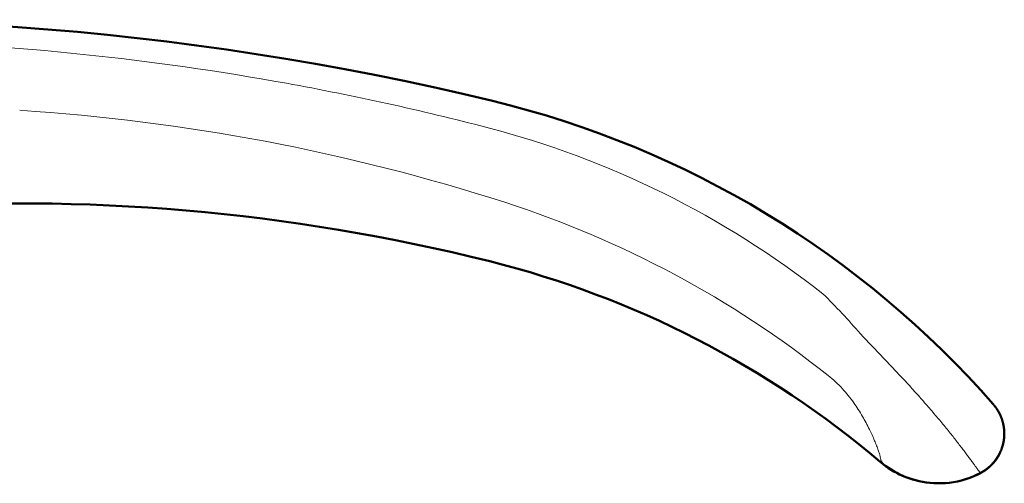
# Model space of a CAD drawing. Units: millimetres. Extents: x -350 to 400, y -281 to 282.
# Drawn here: x 300 to 351, y -210 to -186 of the extents above; entities that cross this region are included whole.
import ezdxf

# ---------------------------------------------------------------- set-up
doc = ezdxf.new("R2010")
doc.units = ezdxf.units.MM
doc.header["$LTSCALE"] = 0.25
doc.layers.add('Layer0016', color=7, linetype='Continuous')

# ---------------------------------------------------------------- blocks, each defined once
blk = doc.blocks.new('DC_GROUP_K433CL_32')
at = {"layer": 'Layer0016', "color": 3, "linetype": 'Continuous', "lineweight": 50}
for p, q in [((349.381, -209.766), (349.592, -209.67)), ((349.592, -209.67), (349.724, -209.603))]:
    blk.add_line(p, q, dxfattribs=at)
blk = doc.blocks.new('DC_GROUP_K433CL_34')
at = {"layer": 'Layer0016', "color": 3, "linetype": 'Continuous', "lineweight": 50}
for p, q in [((350.415, -206.089), (350.405, -206.077)), ((350.422, -206.097), (350.415, -206.089)), ((350.43, -206.106), (350.422, -206.097)), ((350.438, -206.117), (350.43, -206.106)), ((350.447, -206.128), (350.438, -206.117)), ((350.457, -206.14), (350.447, -206.128)), ((350.467, -206.153), (350.457, -206.14)), ((350.477, -206.166), (350.467, -206.153)), ((350.488, -206.18), (350.477, -206.166)), ((350.498, -206.194), (350.488, -206.18)), ((350.509, -206.208), (350.498, -206.194)), ((350.519, -206.223), (350.509, -206.208)), ((350.53, -206.238), (350.519, -206.223)), ((350.541, -206.253), (350.53, -206.238)), ((350.552, -206.269), (350.541, -206.253)), ((350.563, -206.285), (350.552, -206.269)), ((350.574, -206.301), (350.563, -206.285)), ((350.584, -206.318), (350.574, -206.301)), ((350.595, -206.335), (350.584, -206.318)), ((350.606, -206.352), (350.595, -206.335)), ((350.617, -206.369), (350.606, -206.352)), ((350.627, -206.387), (350.617, -206.369)), ((350.638, -206.405), (350.627, -206.387)), ((350.649, -206.423), (350.638, -206.405)), ((350.659, -206.442), (350.649, -206.423)), ((350.67, -206.461), (350.659, -206.442)), ((350.68, -206.48), (350.67, -206.461)), ((350.69, -206.499), (350.68, -206.48)), ((350.7, -206.519), (350.69, -206.499)), ((350.71, -206.538), (350.7, -206.519)), ((350.72, -206.558), (350.71, -206.538)), ((350.73, -206.579), (350.72, -206.558)), ((350.74, -206.599), (350.73, -206.579)), ((350.749, -206.62), (350.74, -206.599)), ((350.759, -206.641), (350.749, -206.62)), ((350.768, -206.662), (350.759, -206.641)), ((350.777, -206.684), (350.768, -206.662)), ((350.786, -206.705), (350.777, -206.684)), ((350.794, -206.727), (350.786, -206.705)), ((350.803, -206.749), (350.794, -206.727)), ((350.811, -206.772), (350.803, -206.749)), ((350.82, -206.794), (350.811, -206.772)), ((350.827, -206.817), (350.82, -206.794)), ((350.835, -206.84), (350.827, -206.817)), ((350.843, -206.863), (350.835, -206.84)), ((350.85, -206.886), (350.843, -206.863)), ((350.857, -206.91), (350.85, -206.886)), ((350.864, -206.934), (350.857, -206.91)), ((350.871, -206.958), (350.864, -206.934)), ((350.878, -206.982), (350.871, -206.958)), ((350.884, -207.006), (350.878, -206.982)), ((350.89, -207.031), (350.884, -207.006)), ((350.896, -207.055), (350.89, -207.031)), ((350.901, -207.08), (350.896, -207.055)), ((350.906, -207.105), (350.901, -207.08)), ((350.911, -207.13), (350.906, -207.105)), ((350.916, -207.155), (350.911, -207.13)), ((350.921, -207.181), (350.916, -207.155)), ((350.925, -207.206), (350.921, -207.181)), ((350.929, -207.232), (350.925, -207.206)), ((350.932, -207.258), (350.929, -207.232)), ((350.936, -207.284), (350.932, -207.258)), ((350.939, -207.31), (350.936, -207.284)), ((350.942, -207.336), (350.939, -207.31)), ((350.944, -207.363), (350.942, -207.336)), ((350.946, -207.389), (350.944, -207.363)), ((350.948, -207.416), (350.946, -207.389)), ((350.95, -207.442), (350.948, -207.416)), ((350.949, -207.714), (350.95, -207.687)), ((350.951, -207.469), (350.95, -207.442)), ((350.95, -207.687), (350.952, -207.659)), ((350.952, -207.496), (350.951, -207.469)), ((350.953, -207.523), (350.952, -207.496)), ((350.952, -207.659), (350.953, -207.632)), ((350.953, -207.55), (350.953, -207.523)), ((350.953, -207.577), (350.953, -207.55)), ((350.953, -207.605), (350.953, -207.577)), ((350.953, -207.632), (350.953, -207.605)), ((350.86, -208.218), (350.868, -208.19)), ((350.868, -208.19), (350.875, -208.162)), ((350.875, -208.162), (350.883, -208.133)), ((350.883, -208.133), (350.89, -208.105)), ((350.89, -208.105), (350.896, -208.077)), ((350.896, -208.077), (350.902, -208.049)), ((350.902, -208.049), (350.908, -208.021)), ((350.908, -208.021), (350.914, -207.993)), ((350.914, -207.993), (350.919, -207.965)), ((350.919, -207.965), (350.924, -207.937)), ((350.924, -207.937), (350.928, -207.909)), ((350.928, -207.909), (350.932, -207.881)), ((350.932, -207.881), (350.936, -207.853)), ((350.936, -207.853), (350.939, -207.825)), ((350.939, -207.825), (350.942, -207.798)), ((350.942, -207.798), (350.945, -207.77)), ((350.945, -207.77), (350.947, -207.742)), ((350.947, -207.742), (350.949, -207.714)), ((350.631, -208.741), (350.647, -208.714)), ((350.647, -208.714), (350.662, -208.687)), ((350.662, -208.687), (350.677, -208.66)), ((350.677, -208.66), (350.692, -208.633)), ((350.692, -208.633), (350.706, -208.606)), ((350.706, -208.606), (350.719, -208.579)), ((350.719, -208.579), (350.732, -208.552)), ((350.732, -208.552), (350.745, -208.524)), ((350.745, -208.524), (350.757, -208.496)), ((350.757, -208.496), (350.769, -208.469)), ((350.769, -208.469), (350.781, -208.441)), ((350.781, -208.441), (350.792, -208.413)), ((350.792, -208.413), (350.803, -208.386)), ((350.803, -208.386), (350.813, -208.358)), ((350.813, -208.358), (350.823, -208.33)), ((350.823, -208.33), (350.833, -208.302)), ((350.833, -208.302), (350.842, -208.274)), ((350.842, -208.274), (350.851, -208.246)), ((350.851, -208.246), (350.86, -208.218)), ((350.234, -209.238), (350.258, -209.216)), ((350.258, -209.216), (350.281, -209.193)), ((350.281, -209.193), (350.304, -209.169)), ((350.304, -209.169), (350.326, -209.146)), ((350.326, -209.146), (350.348, -209.122)), ((350.348, -209.122), (350.37, -209.098)), ((350.37, -209.098), (350.391, -209.074)), ((350.391, -209.074), (350.412, -209.049)), ((350.412, -209.049), (350.433, -209.025)), ((350.433, -209.025), (350.453, -209)), ((350.453, -209), (350.473, -208.975)), ((350.473, -208.975), (350.492, -208.949)), ((350.492, -208.949), (350.511, -208.924)), ((350.511, -208.924), (350.529, -208.898)), ((350.529, -208.898), (350.547, -208.872)), ((350.547, -208.872), (350.565, -208.847)), ((350.565, -208.847), (350.582, -208.82)), ((350.582, -208.82), (350.599, -208.794)), ((350.599, -208.794), (350.615, -208.768)), ((350.615, -208.768), (350.631, -208.741)), ((349.773, -209.576), (349.803, -209.559)), ((349.803, -209.559), (349.833, -209.542)), ((349.833, -209.542), (349.862, -209.524)), ((349.862, -209.524), (349.891, -209.506)), ((349.891, -209.506), (349.92, -209.487)), ((349.92, -209.487), (349.948, -209.468)), ((349.948, -209.468), (349.976, -209.449)), ((349.976, -209.449), (350.003, -209.43)), ((350.003, -209.43), (350.031, -209.41)), ((350.031, -209.41), (350.057, -209.389)), ((350.057, -209.389), (350.084, -209.369)), ((350.084, -209.369), (350.11, -209.348)), ((350.11, -209.348), (350.135, -209.326)), ((350.135, -209.326), (350.161, -209.305)), ((350.161, -209.305), (350.185, -209.283)), ((350.185, -209.283), (350.21, -209.261)), ((350.21, -209.261), (350.234, -209.238))]:
    blk.add_line(p, q, dxfattribs=at)
blk = doc.blocks.new('DC_GROUP_K433CL_38')
at = {"layer": 'Layer0016', "color": 3, "linetype": 'Continuous', "lineweight": 50}
for p, q in [((344.779, -209.209), (344.839, -209.254)), ((344.839, -209.254), (344.97, -209.345)), ((344.97, -209.345), (345.107, -209.433)), ((345.107, -209.433), (345.248, -209.518)), ((345.248, -209.518), (345.395, -209.599)), ((345.395, -209.599), (345.546, -209.675)), ((345.546, -209.675), (345.703, -209.747)), ((345.703, -209.747), (345.864, -209.814)), ((345.864, -209.814), (346.03, -209.875)), ((346.03, -209.875), (346.2, -209.931)), ((346.2, -209.931), (346.375, -209.981)), ((346.375, -209.981), (346.554, -210.025)), ((346.554, -210.025), (346.737, -210.062)), ((346.737, -210.062), (346.924, -210.092)), ((346.924, -210.092), (347.114, -210.114)), ((347.114, -210.114), (347.309, -210.129)), ((347.309, -210.129), (347.507, -210.136)), ((347.507, -210.136), (347.707, -210.134)), ((347.707, -210.134), (347.911, -210.123)), ((347.911, -210.123), (348.117, -210.103)), ((348.117, -210.103), (348.325, -210.073)), ((348.325, -210.073), (348.535, -210.034)), ((348.535, -210.034), (348.746, -209.983)), ((348.746, -209.983), (348.958, -209.922)), ((348.958, -209.922), (349.17, -209.85)), ((349.17, -209.85), (349.381, -209.766))]:
    blk.add_line(p, q, dxfattribs=at)
blk = doc.blocks.new('DC_GROUP_K433CL_41')
at = {"layer": 'Layer0016', "color": 3, "linetype": 'Continuous', "lineweight": 50}
for p, q in [((350.419, -206.093), (350.407, -206.08)), ((350.425, -206.101), (350.419, -206.093)), ((350.433, -206.111), (350.425, -206.101)), ((350.442, -206.121), (350.433, -206.111)), ((350.451, -206.132), (350.442, -206.121)), ((350.46, -206.144), (350.451, -206.132)), ((350.47, -206.157), (350.46, -206.144)), ((350.48, -206.17), (350.47, -206.157)), ((350.49, -206.183), (350.48, -206.17)), ((350.5, -206.196), (350.49, -206.183)), ((350.51, -206.21), (350.5, -206.196)), ((350.521, -206.225), (350.51, -206.21)), ((350.531, -206.239), (350.521, -206.225)), ((350.541, -206.254), (350.531, -206.239)), ((350.552, -206.269), (350.541, -206.254)), ((350.562, -206.285), (350.552, -206.269)), ((350.573, -206.3), (350.562, -206.285)), ((350.583, -206.316), (350.573, -206.3)), ((350.594, -206.333), (350.583, -206.316)), ((350.604, -206.349), (350.594, -206.333)), ((350.615, -206.366), (350.604, -206.349)), ((350.625, -206.383), (350.615, -206.366)), ((350.635, -206.4), (350.625, -206.383)), ((350.645, -206.418), (350.635, -206.4)), ((350.656, -206.436), (350.645, -206.418)), ((350.666, -206.454), (350.656, -206.436)), ((350.676, -206.472), (350.666, -206.454)), ((350.686, -206.491), (350.676, -206.472)), ((350.696, -206.509), (350.686, -206.491)), ((350.705, -206.529), (350.696, -206.509)), ((350.715, -206.548), (350.705, -206.529)), ((350.724, -206.567), (350.715, -206.548)), ((350.734, -206.587), (350.724, -206.567)), ((350.743, -206.607), (350.734, -206.587)), ((350.752, -206.627), (350.743, -206.607)), ((350.761, -206.647), (350.752, -206.627)), ((350.77, -206.668), (350.761, -206.647)), ((350.779, -206.689), (350.77, -206.668)), ((350.787, -206.71), (350.779, -206.689)), ((350.796, -206.731), (350.787, -206.71)), ((350.804, -206.753), (350.796, -206.731)), ((350.812, -206.774), (350.804, -206.753)), ((350.82, -206.796), (350.812, -206.774)), ((350.828, -206.818), (350.82, -206.796)), ((350.835, -206.84), (350.828, -206.818)), ((350.843, -206.863), (350.835, -206.84)), ((350.85, -206.885), (350.843, -206.863)), ((350.857, -206.908), (350.85, -206.885)), ((350.864, -206.931), (350.857, -206.908)), ((350.87, -206.954), (350.864, -206.931)), ((350.876, -206.977), (350.87, -206.954)), ((350.882, -207.001), (350.876, -206.977)), ((350.888, -207.024), (350.882, -207.001)), ((350.894, -207.048), (350.888, -207.024)), ((350.899, -207.072), (350.894, -207.048)), ((350.905, -207.096), (350.899, -207.072)), ((350.91, -207.12), (350.905, -207.096)), ((350.914, -207.145), (350.91, -207.12)), ((350.919, -207.169), (350.914, -207.145)), ((350.923, -207.194), (350.919, -207.169)), ((350.927, -207.219), (350.923, -207.194)), ((350.931, -207.244), (350.927, -207.219)), ((350.934, -207.269), (350.931, -207.244)), ((350.937, -207.294), (350.934, -207.269)), ((350.94, -207.319), (350.937, -207.294)), ((350.943, -207.345), (350.94, -207.319)), ((350.945, -207.37), (350.943, -207.345)), ((350.947, -207.396), (350.945, -207.37)), ((350.949, -207.422), (350.947, -207.396)), ((350.95, -207.448), (350.949, -207.422)), ((350.949, -207.711), (350.95, -207.684)), ((350.951, -207.473), (350.95, -207.448)), ((350.95, -207.684), (350.952, -207.657)), ((350.952, -207.499), (350.951, -207.473)), ((350.953, -207.526), (350.952, -207.499)), ((350.952, -207.657), (350.953, -207.631)), ((350.953, -207.552), (350.953, -207.526)), ((350.953, -207.578), (350.953, -207.552)), ((350.953, -207.604), (350.953, -207.578)), ((350.953, -207.631), (350.953, -207.604)), ((350.858, -208.224), (350.866, -208.197)), ((350.866, -208.197), (350.873, -208.17)), ((350.873, -208.17), (350.88, -208.143)), ((350.88, -208.143), (350.887, -208.116)), ((350.887, -208.116), (350.894, -208.089)), ((350.894, -208.089), (350.9, -208.061)), ((350.9, -208.061), (350.906, -208.034)), ((350.906, -208.034), (350.911, -208.007)), ((350.911, -208.007), (350.916, -207.98)), ((350.916, -207.98), (350.921, -207.953)), ((350.921, -207.953), (350.925, -207.926)), ((350.925, -207.926), (350.929, -207.899)), ((350.929, -207.899), (350.933, -207.872)), ((350.933, -207.872), (350.937, -207.845)), ((350.937, -207.845), (350.94, -207.818)), ((350.94, -207.818), (350.943, -207.791)), ((350.943, -207.791), (350.945, -207.764)), ((350.945, -207.764), (350.947, -207.737)), ((350.947, -207.737), (350.949, -207.711)), ((350.638, -208.731), (350.652, -208.705)), ((350.652, -208.705), (350.667, -208.679)), ((350.667, -208.679), (350.681, -208.653)), ((350.681, -208.653), (350.695, -208.627)), ((350.695, -208.627), (350.709, -208.6)), ((350.709, -208.6), (350.722, -208.574)), ((350.722, -208.574), (350.734, -208.547)), ((350.734, -208.547), (350.747, -208.521)), ((350.747, -208.521), (350.759, -208.494)), ((350.759, -208.494), (350.77, -208.467)), ((350.77, -208.467), (350.781, -208.441)), ((350.781, -208.441), (350.792, -208.414)), ((350.792, -208.414), (350.803, -208.387)), ((350.803, -208.387), (350.813, -208.36)), ((350.813, -208.36), (350.822, -208.333)), ((350.822, -208.333), (350.832, -208.306)), ((350.832, -208.306), (350.841, -208.279)), ((350.841, -208.279), (350.849, -208.252)), ((350.849, -208.252), (350.858, -208.224)), ((350.236, -209.237), (350.259, -209.215)), ((350.259, -209.215), (350.281, -209.192)), ((350.281, -209.192), (350.303, -209.17)), ((350.303, -209.17), (350.325, -209.147)), ((350.325, -209.147), (350.346, -209.124)), ((350.346, -209.124), (350.367, -209.101)), ((350.367, -209.101), (350.388, -209.078)), ((350.388, -209.078), (350.408, -209.054)), ((350.408, -209.054), (350.428, -209.03)), ((350.428, -209.03), (350.448, -209.006)), ((350.448, -209.006), (350.467, -208.982)), ((350.467, -208.982), (350.486, -208.958)), ((350.486, -208.958), (350.504, -208.933)), ((350.504, -208.933), (350.522, -208.908)), ((350.522, -208.908), (350.54, -208.883)), ((350.54, -208.883), (350.557, -208.858)), ((350.557, -208.858), (350.574, -208.833)), ((350.574, -208.833), (350.59, -208.808)), ((350.59, -208.808), (350.606, -208.782)), ((350.606, -208.782), (350.622, -208.757)), ((350.622, -208.757), (350.638, -208.731)), ((349.763, -209.582), (349.792, -209.566)), ((349.792, -209.566), (349.821, -209.549)), ((349.821, -209.549), (349.85, -209.532)), ((349.85, -209.532), (349.878, -209.514)), ((349.878, -209.514), (349.906, -209.497)), ((349.906, -209.497), (349.933, -209.479)), ((349.933, -209.479), (349.96, -209.46)), ((349.96, -209.46), (349.987, -209.441)), ((349.987, -209.441), (350.013, -209.422)), ((350.013, -209.422), (350.04, -209.403)), ((350.04, -209.403), (350.065, -209.383)), ((350.065, -209.383), (350.091, -209.363)), ((350.091, -209.363), (350.116, -209.343)), ((350.116, -209.343), (350.14, -209.322)), ((350.14, -209.322), (350.165, -209.301)), ((350.165, -209.301), (350.189, -209.28)), ((350.189, -209.28), (350.212, -209.258)), ((350.212, -209.258), (350.236, -209.237))]:
    blk.add_line(p, q, dxfattribs=at)
blk = doc.blocks.new('DC_GROUP_K433CL_42')
at = {"layer": 'Layer0016', "color": 3, "linetype": 'Continuous', "lineweight": 50}
for p, q in [((349.724, -209.603), (349.734, -209.598)), ((349.734, -209.598), (349.763, -209.582))]:
    blk.add_line(p, q, dxfattribs=at)
blk = doc.blocks.new('DC_GROUP_K433CL_47')
at = {"layer": 'Layer0016', "color": 3, "linetype": 'Continuous', "lineweight": 50}
for p, q in [((344.586, -209.059), (344.707, -209.156)), ((344.707, -209.156), (344.833, -209.25)), ((344.833, -209.25), (344.964, -209.341)), ((344.964, -209.341), (345.1, -209.429)), ((345.1, -209.429), (345.241, -209.514)), ((345.241, -209.514), (345.388, -209.595)), ((345.388, -209.595), (345.539, -209.672)), ((345.539, -209.672), (345.696, -209.744)), ((345.696, -209.744), (345.857, -209.811)), ((349.374, -209.769), (349.585, -209.673)), ((349.585, -209.673), (349.724, -209.603)), ((345.857, -209.811), (346.023, -209.873)), ((346.023, -209.873), (346.193, -209.929)), ((346.193, -209.929), (346.368, -209.979)), ((346.368, -209.979), (346.546, -210.023)), ((346.546, -210.023), (346.729, -210.06)), ((346.729, -210.06), (346.916, -210.091)), ((346.916, -210.091), (347.107, -210.114)), ((347.107, -210.114), (347.301, -210.129)), ((347.301, -210.129), (347.499, -210.136)), ((347.499, -210.136), (347.7, -210.134)), ((347.7, -210.134), (347.904, -210.124)), ((347.904, -210.124), (348.11, -210.104)), ((348.11, -210.104), (348.318, -210.075)), ((348.318, -210.075), (348.528, -210.035)), ((348.528, -210.035), (348.739, -209.985)), ((348.739, -209.985), (348.951, -209.924)), ((348.951, -209.924), (349.163, -209.852)), ((349.163, -209.852), (349.374, -209.769))]:
    blk.add_line(p, q, dxfattribs=at)

msp = doc.modelspace()

# ---------------------------------------------------------------- linework, layer by layer
at = {"layer": 'Layer0016', "color": 3, "linetype": 'Continuous', "lineweight": 50}
for p, q in [((350.39, -206.06), (350.38, -206.048)), ((350.4, -206.071), (350.39, -206.059)), ((350.405, -206.077), (350.398, -206.068)), ((350.407, -206.08), (350.4, -206.071)), ((344.538, -209.019), (344.544, -209.024)), ((344.545, -209.025), (344.586, -209.059)), ((349.724, -209.603), (349.743, -209.593)), ((349.743, -209.593), (349.773, -209.576))]:
    msp.add_line(p, q, dxfattribs=at)
for centre, radius, start, end in [((289.236, -336.153), 150, 76.40951, 114.25579), ((312.734, -238.953), 50, 41.1557, 76.4095), ((300.044, -295.653), 100, 75.93013, 112.36262), ((312.2, -247.153), 50, 49.7024, 75.9301), ((347.599, -205.409), 4.733, 229.8125, 232.001), ((347.597, -205.412), 4.729, 232.0008, 233.4251), ((347.593, -205.416), 4.724, 233.4252, 233.8969)]:
    msp.add_arc(centre, radius, start, end, dxfattribs=at)
at = {"layer": 'Layer0016', "color": 4, "linetype": 'Continuous', "lineweight": 13}
for centre, radius, start, end in [((293.407, -294.284), 103.655, 72.18457, 86.32858), ((312.237, -237.744), 47.546, 51.8992, 75.4194), ((308.844, -246.083), 53.042, 51.521, 72.1302)]:
    msp.add_arc(centre, radius, start, end, dxfattribs=at)
for points, knots in [([(324.207, -191.729), (320.781, -190.838), (313.86, -189.313), (303.339, -187.814), (292.735, -187.109), (282.108, -187.202), (271.518, -188.094), (261.026, -189.778), (250.69, -192.246), (243.941, -194.405), (240.613, -195.61)], [0, 0, 0, 0, 0.125014, 0.250021, 0.375023, 0.500021, 0.625017, 0.750011, 0.875005, 1, 1, 1, 1]), ([(343.513, -202.4), (343.204, -202.043), (342.569, -201.342), (341.91, -200.664), (341.575, -200.329)], [0, 0, 0, 0, 0.49971, 1, 1, 1, 1]), ([(349.724, -209.603), (349.724, -209.603), (349.724, -209.601), (349.722, -209.6), (349.719, -209.596), (349.713, -209.589), (349.703, -209.577), (349.688, -209.559), (349.668, -209.535), (349.646, -209.505), (349.619, -209.47), (349.589, -209.429), (349.555, -209.384), (349.502, -209.312), (349.428, -209.21), (349.328, -209.073), (349.213, -208.918), (349.085, -208.745), (348.944, -208.555), (348.789, -208.351), (348.559, -208.051), (348.243, -207.647), (347.831, -207.136), (347.379, -206.594), (346.894, -206.029), (346.378, -205.447), (345.836, -204.854), (345.272, -204.253), (344.494, -203.435), (343.905, -202.818), (343.513, -202.4)], [0, 0, 0, 0, 0.0001, 0.000367, 0.000818, 0.001453, 0.003273, 0.00581, 0.009049, 0.012984, 0.017607, 0.022916, 0.028903, 0.035561, 0.05085, 0.068698, 0.089007, 0.111666, 0.136554, 0.16354, 0.192486, 0.255688, 0.325023, 0.399424, 0.47795, 0.559808, 0.644351, 0.731072, 0.819524, 1, 1, 1, 1]), ([(344.581, -208.981), (344.58, -208.953), (344.569, -208.883), (344.541, -208.761), (344.495, -208.601), (344.43, -208.407), (344.347, -208.179), (344.202, -207.818), (343.969, -207.309), (343.616, -206.647), (343.163, -205.933), (342.582, -205.208), (342.109, -204.767), (341.848, -204.559)], [0, 0, 0, 0, 0.016016, 0.039877, 0.071415, 0.110328, 0.156269, 0.208746, 0.33123, 0.474016, 0.634385, 0.810931, 1, 1, 1, 1])]:
    msp.add_open_spline(points, degree=3, knots=knots, dxfattribs=at)
at = {"layer": 'Layer0016', "color": 3, "linetype": 'Continuous', "lineweight": 50}
msp.add_open_spline([(344.538, -209.019), (344.541, -209.021), (344.547, -209.026), (344.556, -209.031), (344.565, -209.032), (344.572, -209.029), (344.577, -209.022), (344.581, -209.006), (344.581, -208.992), (344.581, -208.981)], degree=3, knots=[0, 0, 0, 0, 0.149598, 0.265613, 0.355001, 0.433612, 0.525166, 0.646313, 1, 1, 1, 1], dxfattribs=at)

# ---------------------------------------------------------------- block references
at = {"layer": 'Layer0016', "linetype": 'Continuous'}
for name in ['DC_GROUP_K433CL_41', 'DC_GROUP_K433CL_34', 'DC_GROUP_K433CL_47', 'DC_GROUP_K433CL_38', 'DC_GROUP_K433CL_32', 'DC_GROUP_K433CL_42']:
    msp.add_blockref(name, (0, 0), dxfattribs=at)

doc.saveas('drawing.dxf')
